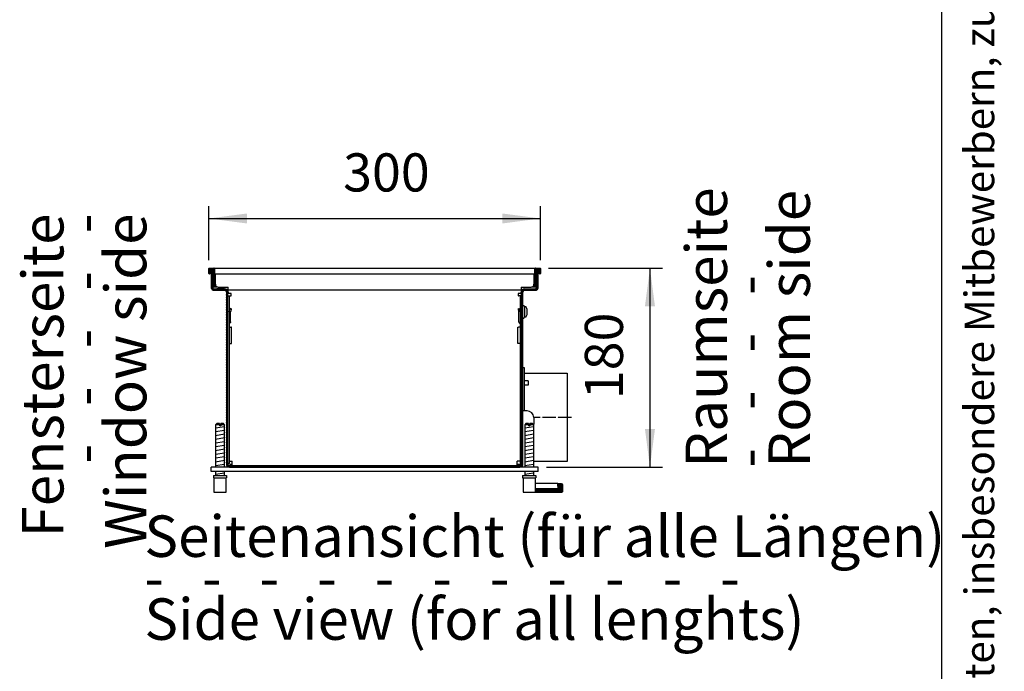
# Model space of a CAD drawing. Units: millimetres. Extents: x 6381 to 15888, y 4438 to 8910.
# Drawn here: x 11606 to 12497, y 6895 to 7485 of the extents above; entities that cross this region are included whole.
import ezdxf

# ---------------------------------------------------------------- set-up
doc = ezdxf.new("R2010")
doc.units = ezdxf.units.MM
doc.linetypes.add('DOT_CENTER', pattern=[14, 12, -1, 0, -1])
doc.layers.add('1', color=7, linetype='Continuous')
doc.styles.add('CONVERTER_11', font='txt.shx', dxfattribs={"width": 0.9})
doc.styles.add('CONVERTER_12', font='txt.shx', dxfattribs={"width": 0.72})
doc.styles.add('CONVERTER_19', font='ARIAL.TTF', dxfattribs={"width": 1.3992})
doc.dimstyles.new('ME10_DIM_41', dxfattribs={"dimtxt": 34.5, "dimasz": 34.5, "dimexe": 11.25, "dimexo": 7.5, "dimgap": 13.5, "dimtad": 1, "dimdec": 1, "dimdsep": 46, "dimtxsty": 'CONVERTER_11', "dimsah": 1, "dimcen": 0.09, "dimclrd": 6, "dimclre": 6, "dimclrt": 3, "dimadec": 0, "dimazin": 0, "dimtfac": 1, "dimtdec": 4, "dimtix": 1, "dimtmove": 0, "dimatfit": 3, "dimfxl": 1, "dimtolj": 1, "dimtzin": 0, "dimarcsym": 0})
doc.dimstyles.new('ME10_DIM_77', dxfattribs={"dimtxt": 34.5, "dimasz": 34.5, "dimexe": 11.25, "dimexo": 7.5, "dimgap": 13.5, "dimtad": 1, "dimdec": 0, "dimdsep": 46, "dimtxsty": 'CONVERTER_11', "dimsah": 1, "dimcen": 0.09, "dimclrd": 6, "dimclre": 6, "dimclrt": 3, "dimadec": 0, "dimazin": 0, "dimtfac": 1, "dimtdec": 4, "dimtix": 1, "dimtmove": 0, "dimatfit": 3, "dimfxl": 1, "dimtolj": 1, "dimtzin": 0, "dimarcsym": 0})
pattern_1 = [(45, (9176.68561, -434.62169), (-0.1414213562, 0), [])]

# ---------------------------------------------------------------- blocks, each defined once
blk = doc.blocks.new('_tb_frame_A3QV', base_point=(434.371, 301.981))
at = {"layer": '1', "color": 7, "linetype": 'Continuous'}
blk.add_line((829.371, 301.981), (829.371, 587.981), dxfattribs=at)
at = {"layer": '1', "color": 2, "insert": (831.871, 444.981), "char_height": 1.785, "attachment_point": 5, "rotation": 90, "line_spacing_factor": 1.320528, "style": 'CONVERTER_12'}
blk.add_mtext('COPYRIGHT RESERVED: Die Zeichnung enthält von uns entwickeltes, geschütztes Know-How, das nicht ohne unsere schriftliche Zustimmung Dritten, insbesondere Mitbewerbern, zugänglich gemacht werden darf. Zuwiderhandlungen verpflichten zu Schadenersatz.', dxfattribs=at)
blk = doc.blocks.new('*D37')
at = {"layer": '1', "color": 6, "linetype": 'Continuous'}
for p, q in [((11777.03, 7267.58), (11777.03, 7316.53)), ((12077.03, 7267.58), (12077.03, 7316.53)), ((11777.03, 7305.28), (12077.03, 7305.28))]:
    blk.add_line(p, q, dxfattribs=at)
at = {"layer": '1', "color": 6}
for points in [[(11811.53, 7309.82), (11811.53, 7300.74), (11777.03, 7305.28)], [(12042.53, 7300.74), (12042.53, 7309.82), (12077.03, 7305.28)]]:
    blk.add_solid(points, dxfattribs=at)
at = {"layer": '1', "color": 3, "insert": (11898.49, 7318.95), "char_height": 34.5, "attachment_point": 7, "rotation": 0.00014, "line_spacing_factor": 0.454545, "style": 'CONVERTER_11'}
blk.add_mtext('300', dxfattribs=at)
blk = doc.blocks.new('*D73')
at = {"layer": '1', "color": 6, "linetype": 'Continuous'}
for p, q in [((12084.33, 7260.28), (12187.53, 7260.28)), ((12176.28, 7260.28), (12176.28, 7080.28)), ((12082.53, 7080.28), (12187.53, 7080.28))]:
    blk.add_line(p, q, dxfattribs=at)
at = {"layer": '1', "color": 6}
for points in [[(12180.82, 7225.78), (12171.74, 7225.78), (12176.28, 7260.28)], [(12171.74, 7114.78), (12180.82, 7114.78), (12176.28, 7080.28)]]:
    blk.add_solid(points, dxfattribs=at)
at = {"layer": '1', "color": 3, "insert": (12162.61, 7141.74), "char_height": 34.5, "attachment_point": 7, "rotation": 90, "line_spacing_factor": 0.454545, "style": 'CONVERTER_11'}
blk.add_mtext('180', dxfattribs=at)

msp = doc.modelspace()

# ---------------------------------------------------------------- hatches: boundary and pattern name
at = {"layer": '1', "linetype": 'Continuous'}
h = msp.add_hatch(dxfattribs=at)
h.set_pattern_fill('CUSTOM223', color=6, scale=0.1, angle=45, pattern_type=2)
h.set_pattern_definition(pattern_1)
edge = h.paths.add_edge_path()
edge.add_arc((11777.23, 7260.08), 0.2, 90, 180)
edge.add_line((11777.03, 7260.08), (11777.03, 7255.48))
edge.add_arc((11777.23, 7255.48), 0.2, 180, 270)
edge.add_line((11777.23, 7255.28), (11777.63, 7255.28))
edge.add_arc((11777.63, 7256.08), 0.8, 270, 360)
edge.add_line((11778.43, 7256.08), (11778.43, 7258.28))
edge.add_line((11778.43, 7258.28), (11779.03, 7258.28))
edge.add_line((11779.03, 7258.28), (11780.13, 7258.28))
edge.add_line((11780.13, 7258.28), (11780.13, 7244.08))
edge.add_arc((11780.93, 7244.08), 0.8, 180, 215.65909)
edge.add_arc((11780.93, 7244.08), 0.8, 215.65909, 270)
edge.add_line((11780.93, 7243.28), (11781.43, 7243.28))
edge.add_arc((11781.43, 7243.48), 0.201, 270.08958, 363.82915)
edge.add_line((11781.63, 7243.49), (11781.63, 7260.08))
edge.add_arc((11781.43, 7260.08), 0.2, 0, 90)
edge.add_line((11781.43, 7260.28), (11777.23, 7260.28))
h = msp.add_hatch(dxfattribs=at)
h.set_pattern_fill('CUSTOM221', color=6, scale=0.1, angle=45, pattern_type=2)
h.set_pattern_definition(pattern_1)
edge = h.paths.add_edge_path()
edge.add_arc((11781.88, 7243.13), 1.6, 180, 270, ccw=False)
edge.add_line((11780.28, 7243.13), (11780.28, 7243.61))
edge.add_arc((11780.93, 7244.08), 0.8, 180, 215.65909, ccw=False)
edge.add_line((11780.13, 7244.08), (11780.13, 7258.28))
edge.add_line((11780.13, 7258.28), (11779.03, 7258.28))
edge.add_line((11779.03, 7258.28), (11779.03, 7243.13))
edge.add_arc((11781.88, 7243.13), 2.85, 180, 270)
edge.add_line((11781.88, 7240.28), (11791.18, 7240.28))
edge.add_arc((11791.18, 7238.68), 1.6, 0, 90, ccw=False)
edge.add_line((11792.78, 7238.68), (11792.78, 7083.13))
edge.add_arc((11795.63, 7083.13), 2.85, 180, 269.99944)
edge.add_line((11795.63, 7080.28), (12058.43, 7080.28))
edge.add_arc((12058.43, 7083.13), 2.85, 270.00056, 360)
edge.add_line((12061.28, 7083.13), (12061.28, 7238.68))
edge.add_arc((12062.88, 7238.68), 1.6, 90, 180, ccw=False)
edge.add_line((12062.88, 7240.28), (12072.18, 7240.28))
edge.add_arc((12072.18, 7243.13), 2.85, 270, 360)
edge.add_line((12075.03, 7243.13), (12075.03, 7258.28))
edge.add_line((12075.03, 7258.28), (12073.93, 7258.28))
edge.add_line((12073.93, 7258.28), (12073.93, 7244.08))
edge.add_arc((12073.13, 7244.08), 0.8, 324.34091, 360, ccw=False)
edge.add_line((12073.78, 7243.61), (12073.78, 7243.13))
edge.add_arc((12072.18, 7243.13), 1.6, 270, 360, ccw=False)
edge.add_line((12072.18, 7241.53), (12062.88, 7241.53))
edge.add_arc((12062.88, 7238.68), 2.85, 90, 180)
edge.add_line((12060.03, 7238.68), (12060.03, 7083.13))
edge.add_arc((12058.43, 7083.13), 1.6, 270.00056, 360, ccw=False)
edge.add_line((12058.43, 7081.53), (11795.63, 7081.53))
edge.add_arc((11795.63, 7083.13), 1.6, 180, 269.99944, ccw=False)
edge.add_line((11794.03, 7083.13), (11794.03, 7238.68))
edge.add_arc((11791.18, 7238.68), 2.85, 360, 450)
edge.add_line((11791.18, 7241.53), (11781.88, 7241.53))
h = msp.add_hatch(dxfattribs=at)
h.set_pattern_fill('CUSTOM222', color=6, scale=0.1, angle=45, pattern_type=2)
h.set_pattern_definition(pattern_1)
edge = h.paths.add_edge_path()
edge.add_arc((12072.63, 7260.08), 0.2, 90, 180)
edge.add_line((12072.43, 7260.08), (12072.43, 7243.47))
edge.add_arc((12072.63, 7243.48), 0.201, 183.82915, 269.91042)
edge.add_line((12072.63, 7243.28), (12073.13, 7243.28))
edge.add_arc((12073.13, 7244.08), 0.8, 270, 324.34091)
edge.add_arc((12073.13, 7244.08), 0.8, 324.34091, 360)
edge.add_line((12073.93, 7244.08), (12073.93, 7258.28))
edge.add_line((12073.93, 7258.28), (12075.03, 7258.28))
edge.add_line((12075.03, 7258.28), (12075.63, 7258.28))
edge.add_line((12075.63, 7258.28), (12075.63, 7256.08))
edge.add_arc((12076.43, 7256.08), 0.8, 180, 270)
edge.add_line((12076.43, 7255.28), (12076.83, 7255.28))
edge.add_arc((12076.83, 7255.48), 0.2, 270, 360)
edge.add_line((12077.03, 7255.48), (12077.03, 7260.08))
edge.add_arc((12076.83, 7260.08), 0.2, 0, 90)
edge.add_line((12076.83, 7260.28), (12072.63, 7260.28))
h = msp.add_hatch(dxfattribs=at)
h.set_pattern_fill('CUSTOM220', color=6, scale=0.1, angle=45, pattern_type=2)
h.set_pattern_definition([(45, (9386.39543, -577.88472), (-0.1414213562, 0), [])])
edge = h.paths.add_edge_path()
edge.add_line((12092.78, 7065.09), (12092.78, 7062.09))
edge.add_line((12092.78, 7062.09), (12094.28, 7062.09))
edge.add_line((12094.28, 7062.09), (12094.28, 7060.59))
edge.add_line((12094.28, 7060.59), (12072.53, 7060.59))
edge.add_line((12072.53, 7060.59), (12072.53, 7057.59))
edge.add_line((12072.53, 7057.59), (12096.28, 7057.59))
edge.add_arc((12096.28, 7058.59), 1, 270, 360)
edge.add_line((12097.28, 7058.59), (12097.28, 7064.09))
edge.add_arc((12096.28, 7064.09), 1, 0, 90)
edge.add_line((12096.28, 7065.09), (12092.78, 7065.09))

# ---------------------------------------------------------------- linework, layer by layer
at = {"color": 6, "linetype": 'Continuous'}
for p, q in [((11782.03, 7260.28), (11782.03, 7260.08)), ((11782.03, 7260.08), (11782.03, 7255.48)), ((12072.03, 7260.08), (12072.03, 7260.28)), ((12072.03, 7260.28), (12072.03, 7260.08)), ((12072.03, 7255.28), (12072.03, 7260.08)), ((12072.03, 7255.48), (12072.03, 7260.08)), ((11782.03, 7255.48), (11782.03, 7255.28)), ((11782.03, 7255.28), (11782.03, 7244.08)), ((11782.78, 7245.73), (11782.78, 7255.28)), ((12071.28, 7255.28), (12071.28, 7245.73)), ((12072.03, 7255.48), (12072.03, 7255.28)), ((12072.03, 7243.48), (12072.03, 7255.28)), ((12072.03, 7244.08), (12072.03, 7255.28)), ((11782.03, 7244.08), (11782.03, 7243.28)), ((11782.03, 7243.28), (11785.03, 7243.28)), ((11785.28, 7243.23), (11794.28, 7243.23)), ((11794.28, 7243.23), (11794.28, 7243.13)), ((11794.28, 7240.28), (11794.28, 7243.13)), ((11794.28, 7238.68), (11794.28, 7240.28)), ((12059.78, 7243.23), (12068.78, 7243.23)), ((12059.78, 7243.13), (12059.78, 7243.23)), ((12059.78, 7243.13), (12059.78, 7240.28)), ((12059.78, 7240.28), (12059.78, 7238.68)), ((12069.03, 7243.28), (12072.03, 7243.28)), ((12072.03, 7244.08), (12072.03, 7243.28)), ((12072.03, 7243.28), (12072.03, 7243.48)), ((11794.03, 7235.28), (11795.28, 7235.28)), ((11794.28, 7238.68), (11794.28, 7237.28)), ((11796.98, 7237.28), (11794.28, 7237.28)), ((11795.28, 7235.28), (11795.28, 7083.53)), ((11795.28, 7235.28), (11796.88, 7235.28)), ((11796.88, 7235.28), (11796.98, 7235.28)), ((11796.98, 7235.28), (11796.98, 7237.28)), ((12057.08, 7237.28), (12057.08, 7235.28)), ((12059.78, 7237.28), (12057.08, 7237.28)), ((12057.08, 7235.28), (12057.18, 7235.28)), ((12058.78, 7235.28), (12057.18, 7235.28)), ((12058.78, 7235.28), (12058.78, 7083.53)), ((12060.03, 7235.28), (12058.78, 7235.28)), ((12059.78, 7237.28), (12059.78, 7238.68)), ((12060.03, 7235.28), (12060.03, 7238.68)), ((12060.03, 7083.53), (12060.03, 7235.28)), ((12060.03, 7083.53), (12060.03, 7235.28)), ((11795.28, 7220.7), (11795.3, 7220.92)), ((11795.3, 7220.92), (11795.33, 7221.09)), ((11795.33, 7221.09), (11795.93, 7223.32)), ((11796.06, 7223.79), (11795.93, 7223.32)), ((11797.26, 7223.47), (11796.06, 7223.79)), ((11797.13, 7223), (11796.55, 7220.83)), ((11797.13, 7223), (11797.26, 7223.47)), ((12056.81, 7223.47), (12058.01, 7223.79)), ((12056.81, 7223.47), (12056.93, 7223)), ((12056.93, 7223), (12057.52, 7220.83)), ((12058.13, 7223.32), (12058.01, 7223.79)), ((12058.73, 7221.09), (12058.13, 7223.32)), ((12058.77, 7220.92), (12058.73, 7221.09)), ((12058.78, 7220.7), (12058.77, 7220.92)), ((11796.53, 7220.72), (11796.55, 7220.83)), ((11796.53, 7220.7), (11796.53, 7220.72)), ((11796.53, 7211.87), (11796.53, 7220.7)), ((12057.53, 7220.72), (12057.52, 7220.83)), ((12057.53, 7220.7), (12057.53, 7220.72)), ((12057.53, 7211.87), (12057.53, 7220.7)), ((11795.28, 7210), (11796.09, 7210.81)), ((11795.28, 7207.03), (11796.88, 7207.03)), ((11796.22, 7210.95), (11796.09, 7210.81)), ((11796.38, 7211.21), (11796.22, 7210.95)), ((11796.48, 7211.49), (11796.38, 7211.21)), ((11796.53, 7211.79), (11796.48, 7211.49)), ((11796.53, 7211.87), (11796.53, 7211.79)), ((11797.53, 7207.03), (11796.88, 7207.03)), ((11797.53, 7192.03), (11797.53, 7207.03)), ((12056.53, 7192.03), (12056.53, 7207.03)), ((12056.53, 7207.03), (12057.18, 7207.03)), ((12058.78, 7207.03), (12057.18, 7207.03)), ((12057.53, 7211.87), (12057.53, 7211.79)), ((12057.53, 7211.79), (12057.58, 7211.49)), ((12057.58, 7211.49), (12057.69, 7211.21)), ((12057.69, 7211.21), (12057.85, 7210.95)), ((12057.85, 7210.95), (12057.97, 7210.81)), ((12058.78, 7210), (12057.97, 7210.81)), ((11795.28, 7192.03), (11796.88, 7192.03)), ((11796.88, 7192.03), (11797.53, 7192.03)), ((12057.18, 7192.03), (12056.53, 7192.03)), ((12058.78, 7192.03), (12057.18, 7192.03)), ((11786.43, 7118.59), (11783.03, 7118.59)), ((11786.43, 7118.59), (11786.43, 7117.59)), ((11787.63, 7117.59), (11786.43, 7117.59)), ((11787.63, 7118.59), (11787.63, 7117.59)), ((11791.03, 7118.59), (11787.63, 7118.59)), ((12066.43, 7118.59), (12063.03, 7118.59)), ((12066.43, 7118.59), (12066.43, 7117.59)), ((12067.63, 7117.59), (12066.43, 7117.59)), ((12071.03, 7118.59), (12067.63, 7118.59)), ((12067.63, 7118.59), (12067.63, 7117.59)), ((11795.28, 7083.53), (11794.03, 7083.53)), ((11795.28, 7085.53), (11796.88, 7085.53)), ((11798.03, 7082.78), (11796.03, 7082.78)), ((11796.03, 7082.78), (11796.03, 7081.53)), ((11796.88, 7085.53), (11798.03, 7085.53)), ((11798.03, 7084.38), (11798.03, 7085.53)), ((11798.03, 7081.53), (11798.03, 7084.38)), ((12057.18, 7085.53), (12056.03, 7085.53)), ((12056.03, 7084.38), (12056.03, 7085.53)), ((12056.03, 7081.53), (12056.03, 7084.38)), ((12058.03, 7082.78), (12056.03, 7082.78)), ((12058.78, 7085.53), (12057.18, 7085.53)), ((12058.03, 7082.78), (12059.03, 7082.78)), ((12060.03, 7083.53), (12058.78, 7083.53)), ((12059.03, 7081.65), (12059.03, 7082.78)), ((12075.03, 7076.28), (12075.03, 7080.28)), ((11781.53, 7070.59), (11792.53, 7070.59)), ((12061.53, 7070.59), (12072.53, 7070.59))]:
    msp.add_line(p, q, dxfattribs=at)
at = {"color": 2, "linetype": 'Continuous'}
msp.add_line((11782.03, 7260.28), (12072.03, 7260.28), dxfattribs=at)
at = {"color": 1, "linetype": 'Continuous'}
for p, q in [((11782.03, 7255.28), (12072.03, 7255.28)), ((12059.78, 7240.28), (11794.28, 7240.28)), ((12065.03, 7131.12), (12061.28, 7131.12)), ((12071.03, 7125.12), (12071.03, 7119.12)), ((11784.03, 7119.59), (11783.03, 7118.59)), ((11783.03, 7118.59), (11783.03, 7080.28)), ((11786.43, 7119.59), (11784.03, 7119.59)), ((11786.43, 7119.59), (11786.43, 7118.59)), ((11787.63, 7118.59), (11787.63, 7119.59)), ((11790.03, 7119.59), (11787.63, 7119.59)), ((11791.03, 7118.59), (11790.03, 7119.59)), ((11791.03, 7080.28), (11791.03, 7118.59)), ((12064.03, 7119.59), (12063.03, 7118.59)), ((12063.03, 7118.59), (12063.03, 7080.28)), ((12066.43, 7119.59), (12064.03, 7119.59)), ((12066.43, 7119.59), (12066.43, 7118.59)), ((12070.03, 7119.59), (12067.63, 7119.59)), ((12067.63, 7118.59), (12067.63, 7119.59)), ((12071.03, 7118.59), (12070.03, 7119.59)), ((12071.03, 7080.28), (12071.03, 7118.59)), ((11779.03, 7076.28), (11779.03, 7080.28)), ((12075.03, 7080.28), (11779.03, 7080.28)), ((11795.63, 7080.28), (11779.03, 7080.28)), ((12075.03, 7076.28), (12075.03, 7080.28)), ((12075.03, 7076.28), (11779.03, 7076.28)), ((11781.03, 7072.59), (11781.03, 7070.59)), ((11781.03, 7072.59), (11793.03, 7072.59)), ((11781.03, 7070.59), (11781.53, 7070.59)), ((11781.53, 7070.59), (11781.53, 7057.59)), ((11783.03, 7076.28), (11783.03, 7072.59)), ((11791.03, 7072.59), (11791.03, 7076.28)), ((11792.53, 7070.59), (11793.03, 7070.59)), ((11792.53, 7057.59), (11792.53, 7070.59)), ((11793.03, 7072.59), (11793.03, 7070.59)), ((12061.03, 7072.59), (12073.03, 7072.59)), ((12061.03, 7072.59), (12061.03, 7070.59)), ((12061.03, 7070.59), (12061.53, 7070.59)), ((12061.53, 7070.59), (12061.53, 7057.59)), ((12063.03, 7076.28), (12063.03, 7072.59)), ((12071.03, 7072.59), (12071.03, 7076.28)), ((12072.53, 7070.59), (12073.03, 7070.59)), ((12072.53, 7060.59), (12072.53, 7070.59)), ((12073.03, 7072.59), (12073.03, 7070.59)), ((12072.53, 7057.59), (12072.53, 7060.59)), ((11781.53, 7057.59), (11792.53, 7057.59)), ((12061.53, 7057.59), (12072.53, 7057.59))]:
    msp.add_line(p, q, dxfattribs=at)
at = {"color": 6, "linetype": 'Continuous'}
for centre, start, end in [((11785.28, 7245.73), 180, 270), ((12068.78, 7245.73), 270, 0)]:
    msp.add_arc(centre, 2.5, start, end, dxfattribs=at)
at = {"color": 1, "linetype": 'Continuous'}
msp.add_arc((12065.03, 7125.12), 6, 0, 90, dxfattribs=at)
at = {"layer": '1', "color": 2, "linetype": 'Continuous'}
for p, q in [((11777.03, 7255.48), (11777.03, 7260.08)), ((11777.23, 7260.28), (11781.43, 7260.28)), ((11778.43, 7258.28), (11778.43, 7256.08)), ((11778.43, 7258.28), (11779.03, 7258.28)), ((11779.03, 7258.28), (11779.03, 7243.13)), ((12072.63, 7260.28), (12076.83, 7260.28)), ((12075.03, 7258.28), (12075.63, 7258.28)), ((12075.03, 7243.13), (12075.03, 7258.28)), ((12075.63, 7256.08), (12075.63, 7258.28)), ((12077.03, 7260.08), (12077.03, 7255.48)), ((11777.23, 7255.28), (11777.63, 7255.28)), ((12076.43, 7255.28), (12076.83, 7255.28)), ((11781.88, 7240.28), (11791.18, 7240.28)), ((12062.88, 7240.28), (12072.18, 7240.28)), ((11792.78, 7238.68), (11792.78, 7083.13)), ((12061.28, 7083.13), (12061.28, 7238.68)), ((12062.28, 7165.28), (12101.28, 7165.28)), ((12101.28, 7165.28), (12101.28, 7085.28)), ((12101.28, 7085.28), (12071.28, 7085.28))]:
    msp.add_line(p, q, dxfattribs=at)
at = {"layer": '1', "color": 6, "linetype": 'Continuous'}
for p, q in [((11779.03, 7258.28), (11780.13, 7258.28)), ((11780.13, 7244.08), (11780.13, 7258.28)), ((11781.63, 7260.08), (11781.63, 7243.49)), ((12072.43, 7243.47), (12072.43, 7260.08)), ((12073.93, 7258.28), (12073.93, 7244.08)), ((12073.93, 7258.28), (12075.03, 7258.28)), ((11780.28, 7243.13), (11780.28, 7243.61)), ((11780.93, 7243.28), (11781.43, 7243.28)), ((11781.88, 7241.53), (11791.18, 7241.53)), ((11791.18, 7241.53), (11784.14, 7241.53)), ((12062.88, 7241.53), (12072.18, 7241.53)), ((12072.63, 7243.28), (12073.13, 7243.28)), ((12073.78, 7243.61), (12073.78, 7243.13)), ((11794.03, 7083.13), (11794.03, 7238.68)), ((11794.03, 7225.03), (11794.03, 7233.68)), ((12060.03, 7238.68), (12060.03, 7083.13)), ((12061.28, 7226.53), (12061.98, 7226.53)), ((12062.78, 7225.53), (12063.78, 7225.53)), ((12062.78, 7225.53), (12062.78, 7216.03)), ((12064.98, 7218.53), (12064.98, 7223.03)), ((12061.28, 7215.03), (12061.98, 7215.03)), ((12063.78, 7216.03), (12062.78, 7216.03)), ((12061.28, 7170.28), (12062.28, 7170.28)), ((12062.28, 7170.28), (12062.28, 7131.12)), ((12066.03, 7158.39), (12062.28, 7158.39)), ((12066.03, 7154.39), (12062.28, 7154.39)), ((12066.03, 7158.39), (12066.03, 7154.39)), ((11783.03, 7115.83), (11790.99, 7117.16)), ((12063.03, 7115.83), (12070.99, 7117.16)), ((11783.03, 7112.42), (11790.99, 7113.75)), ((11783.03, 7109.01), (11790.99, 7110.33)), ((11783.03, 7105.6), (11790.99, 7106.92)), ((12063.03, 7112.42), (12070.99, 7113.75)), ((12063.03, 7109.01), (12070.99, 7110.33)), ((12063.03, 7105.6), (12070.99, 7106.92)), ((11783.03, 7102.18), (11790.99, 7103.51)), ((11783.03, 7098.77), (11790.99, 7100.1)), ((11783.03, 7095.36), (11790.99, 7096.69)), ((12063.03, 7102.18), (12070.99, 7103.51)), ((12063.03, 7098.77), (12070.99, 7100.1)), ((12063.03, 7095.36), (12070.99, 7096.69)), ((11783.03, 7091.95), (11790.99, 7093.27)), ((11783.03, 7088.53), (11790.99, 7089.86)), ((12063.03, 7091.95), (12070.99, 7093.27)), ((12063.03, 7088.53), (12070.99, 7089.86)), ((11783.03, 7085.12), (11790.99, 7086.45)), ((11783.03, 7081.71), (11790.99, 7083.04)), ((12058.43, 7081.53), (11795.63, 7081.53)), ((11795.63, 7080.28), (12058.43, 7080.28)), ((12063.03, 7085.12), (12070.99, 7086.45)), ((12063.03, 7081.71), (12070.99, 7083.04)), ((11783.03, 7073.77), (11790.99, 7075.1)), ((12063.03, 7073.77), (12070.99, 7075.1)), ((12094.28, 7060.59), (12072.53, 7060.59)), ((12092.78, 7065.09), (12092.78, 7062.09)), ((12092.78, 7062.09), (12094.28, 7062.09)), ((12092.78, 7062.09), (12092.78, 7060.59)), ((12094.28, 7062.09), (12094.28, 7060.59))]:
    msp.add_line(p, q, dxfattribs=at)
at = {"layer": '1', "color": 6, "linetype": 'DOT_CENTER'}
msp.add_line((12105.22, 7125.28), (12071.03, 7125.28), dxfattribs=at)
at = {"layer": '1', "color": 1, "linetype": 'Continuous'}
for p, q in [((12072.53, 7065.59), (12092.78, 7065.59)), ((12092.78, 7065.59), (12092.78, 7065.09)), ((12096.28, 7065.09), (12092.78, 7065.09)), ((12097.28, 7058.59), (12097.28, 7064.09)), ((12072.53, 7057.59), (12096.28, 7057.59))]:
    msp.add_line(p, q, dxfattribs=at)
at = {"layer": '1', "color": 2, "linetype": 'Continuous'}
for centre, radius, start, end in [((11777.23, 7260.08), 0.2, 90, 180), ((12072.63, 7260.08), 0.2, 90, 180), ((12076.83, 7260.08), 0.2, 0, 90), ((11777.23, 7255.48), 0.2, 180, 270), ((11777.63, 7256.08), 0.8, 270, 0), ((12076.43, 7256.08), 0.8, 180, 270), ((12076.83, 7255.48), 0.2, 270, 0), ((11781.88, 7243.13), 2.85, 180, 270), ((11791.18, 7238.68), 1.6, 0, 90), ((12062.88, 7238.68), 1.6, 90, 180), ((12072.18, 7243.13), 2.85, 270, 0), ((11795.63, 7083.13), 2.85, 180, 269.99944), ((12058.43, 7083.13), 2.85, 270.00056, 360)]:
    msp.add_arc(centre, radius, start, end, dxfattribs=at)
at = {"layer": '1', "color": 6, "linetype": 'Continuous'}
for centre, radius, start, end in [((11781.43, 7260.08), 0.2, 0, 90), ((11780.93, 7244.08), 0.8, 180, 215.65909), ((11780.93, 7244.08), 0.8, 215.65909, 270), ((11781.88, 7243.13), 1.6, 180, 270), ((11781.43, 7243.48), 0.201, 270.08958, 3.82915), ((11791.18, 7238.68), 2.85, 360, 90), ((12062.88, 7238.68), 2.85, 90, 180), ((12072.18, 7243.13), 1.6, 270, 0), ((12072.63, 7243.48), 0.201, 183.82915, 269.91042), ((12073.13, 7244.08), 0.8, 270, 324.34091), ((12073.13, 7244.08), 0.8, 324.34091, 0), ((12061.47, 7225.3), 1.33, 9.80994, 67.50882), ((12057.28, 7220.87), 8, 15.66066, 35.62181), ((12061.47, 7216.25), 1.33, 292.49118, 350.19006), ((12057.28, 7220.69), 8, 324.37819, 344.33934), ((11795.63, 7083.13), 1.6, 180, 269.99944), ((12058.43, 7083.13), 1.6, 270.00056, 360)]:
    msp.add_arc(centre, radius, start, end, dxfattribs=at)
at = {"layer": '1', "color": 1, "linetype": 'Continuous'}
for centre, start, end in [((12096.28, 7064.09), 0, 90), ((12096.28, 7058.59), 270, 0)]:
    msp.add_arc(centre, 1, start, end, dxfattribs=at)

# ---------------------------------------------------------------- block references
at = {"xscale": 15, "yscale": 15, "zscale": 15}
msp.add_blockref('_tb_frame_A3QV', (6515.56, 4529.72), dxfattribs=at)

# ---------------------------------------------------------------- texts
at = {"layer": '1', "color": 3, "char_height": 37.5, "rotation": 90, "line_spacing_factor": 0.60024, "style": 'CONVERTER_19'}
for s, insert, attachment_point in [('Raumseite\\P -   -   -   -   \\PRoom side', (12332.81, 7079.76), 7), ('Fensterseite\\P -   -   -   -   -\\PWindow side', (11732.03, 7309.76), 9)]:
    msp.add_mtext(s, dxfattribs=dict(at, insert=insert, attachment_point=attachment_point))
at = {"layer": '1', "color": 3, "insert": (11718.53, 6912.25), "char_height": 37.5, "attachment_point": 7, "line_spacing_factor": 0.60024, "style": 'CONVERTER_19'}
msp.add_mtext('Seitenansicht (für alle Längen)\\P -   -   -   -   -   -   -   -   -   -   -\\PSide view (for all lenghts)', dxfattribs=at)

# ---------------------------------------------------------------- dimensions: what is measured, and where the dimension line sits
at = {"layer": '1'}
dim = msp.add_linear_dim(base=(11777.03, 7305.28), p1=(12077.03, 7260.08), p2=(11777.03, 7260.08), dimstyle='ME10_DIM_41', dxfattribs=at)
dim.commit()
dim.dimension.update_dxf_attribs({"geometry": '*D37', "text_midpoint": (11927.03, 7331.91), "text_rotation": 0.00014})
dim = msp.add_linear_dim(base=(12176.28, 7260.28), p1=(12075.03, 7080.28), p2=(12076.83, 7260.28), angle=90, dimstyle='ME10_DIM_77', dxfattribs=at)
dim.commit()
dim.dimension.update_dxf_attribs({"geometry": '*D73', "text_midpoint": (12149.65, 7170.28), "text_rotation": 90})

doc.saveas('drawing.dxf')
